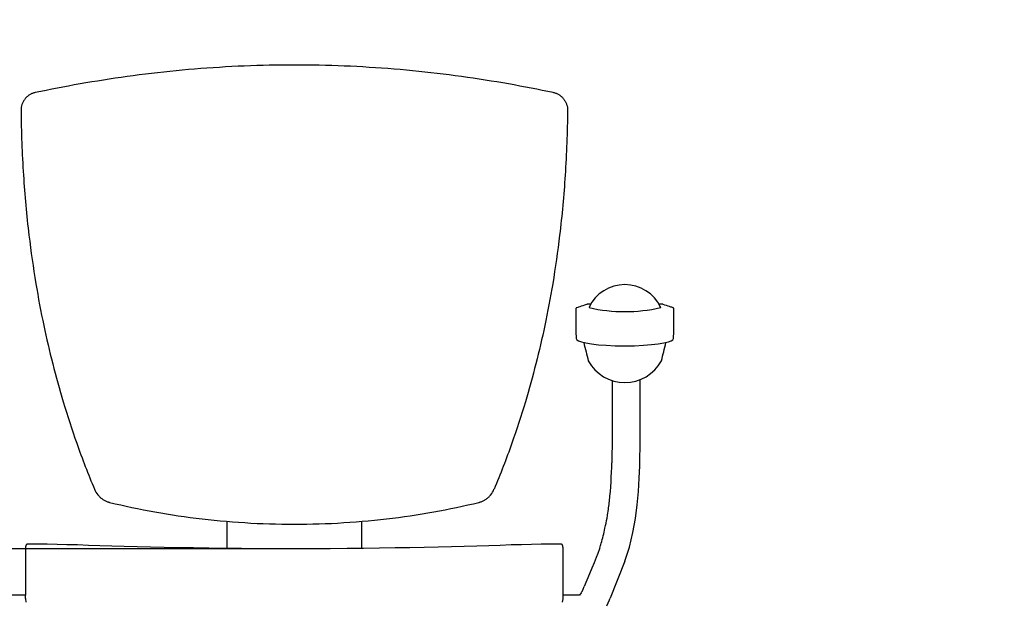
# Model space of a CAD drawing. Extents: x -18270 to -1615, y -69045 to -55656.
# Drawn here: x -17414 to -16683, y -67751 to -67319 of the extents above; entities that cross this region are included whole.
import ezdxf

# ---------------------------------------------------------------- set-up
doc = ezdxf.new("R2010")
doc.units = 0
doc.header["$LTSCALE"] = 75
doc.header["$PDMODE"] = 35
doc.header["$PDSIZE"] = 5
doc.layers.get('0').update_dxf_attribs({"linetype": 'CONTINUOUS'})
doc.layers.get('Defpoints').update_dxf_attribs({"linetype": 'CONTINUOUS'})
doc.layers.add('06___PRT_ALL_SURFS', color=7, linetype='CONTINUOUS')
doc.layers.add('SURF', color=7, linetype='CONTINUOUS')
doc.styles.get("Standard").update_dxf_attribs({"font": 'simplex'})
doc.dimstyles.get("Standard").update_dxf_attribs({"dimscale": 15, "dimtxt": 3, "dimasz": 2, "dimexe": 2.5, "dimexo": 0, "dimgap": 0.1, "dimtad": 0, "dimdec": 1, "dimzin": 1, "dimdsep": 46, "dimtxsty": 'Standard', "dimcen": -3, "dimdle": 1.25, "dimclrd": 6, "dimclre": 6, "dimclrt": 6, "dimadec": 1, "dimazin": 0, "dimtfac": 1, "dimtdec": 1, "dimtofl": 0, "dimtmove": 2, "dimatfit": 3, "dimfxl": 1, "dimtvp": 1.5, "dimtolj": 1, "dimtzin": 1, "dimarcsym": 0})

# ---------------------------------------------------------------- blocks, each defined once
blk = doc.blocks.new('TWO87-va-rvp485')
at = {"color": 7, "linetype": 'Continuous'}
for p, q in [((213.11, 680.15), (212.07, 679.81)), ((214.29, 680.54), (213.11, 680.15)), ((215.55, 680.96), (214.29, 680.54)), ((216.9, 681.41), (215.55, 680.96)), ((217.33, 681.55), (216.9, 681.41)), ((217.4, 681.57), (217.32, 681.55)), ((217.47, 681.59), (217.4, 681.57)), ((217.55, 681.6), (217.47, 681.59)), ((217.64, 681.6), (217.55, 681.6)), ((217.74, 681.61), (217.64, 681.6)), ((217.87, 681.62), (217.74, 681.61)), ((218.03, 681.63), (217.87, 681.62)), ((218.2, 681.63), (218.03, 681.63)), ((218.4, 681.64), (218.2, 681.63)), ((218.62, 681.65), (218.4, 681.64)), ((218.87, 681.65), (218.62, 681.65)), ((219.13, 681.66), (218.87, 681.65)), ((219.41, 681.66), (219.13, 681.66)), ((219.7, 681.67), (219.41, 681.66)), ((220.12, 681.68), (219.7, 681.67)), ((271.29, 681.67), (270.93, 681.68)), ((271.59, 681.66), (271.29, 681.67)), ((271.87, 681.66), (271.59, 681.66)), ((272.13, 681.65), (271.87, 681.66)), ((272.37, 681.65), (272.13, 681.65)), ((272.59, 681.64), (272.37, 681.65)), ((272.79, 681.63), (272.59, 681.64)), ((272.97, 681.63), (272.79, 681.63)), ((273.13, 681.62), (272.97, 681.63)), ((273.26, 681.61), (273.13, 681.62)), ((273.36, 681.6), (273.26, 681.61)), ((273.45, 681.6), (273.36, 681.6)), ((273.53, 681.59), (273.45, 681.6)), ((273.6, 681.57), (273.53, 681.59)), ((273.68, 681.55), (273.6, 681.57)), ((274, 681.44), (273.67, 681.55)), ((275.29, 681.01), (274, 681.44)), ((276.52, 680.6), (275.29, 681.01)), ((277.68, 680.22), (276.52, 680.6)), ((278.75, 679.87), (277.68, 680.22)), ((209.05, 678.11), (209.06, 678.07)), ((209.05, 678.11), (209.05, 661.33)), ((210.55, 679.31), (209.71, 679.05)), ((211.2, 679.52), (210.55, 679.31)), ((212.07, 679.81), (211.2, 679.52)), ((279.66, 679.57), (278.75, 679.87)), ((280.37, 679.34), (279.66, 679.57)), ((280.81, 679.2), (280.37, 679.34)), ((281.95, 675.81), (281.95, 678.11)), ((281.95, 661.33), (281.95, 675.81)), ((209.05, 661.33), (209.06, 661.26)), ((209.06, 661.26), (209.27, 656.22)), ((281.74, 656.24), (281.94, 661.26)), ((281.94, 661.26), (281.95, 661.33)), ((209.27, 656.22), (209.75, 655.27)), ((209.75, 655.27), (211.01, 654.47)), ((211.01, 654.47), (213.22, 653.67)), ((213.22, 653.67), (216.57, 652.88)), ((216.57, 652.88), (220.85, 652.18)), ((220.85, 652.18), (225.87, 651.59)), ((225.87, 651.59), (231.59, 651.13)), ((231.59, 651.13), (238.27, 650.81)), ((238.27, 650.81), (245.5, 650.71)), ((245.5, 650.71), (252.76, 650.81)), ((252.76, 650.81), (259.45, 651.13)), ((259.45, 651.13), (265.18, 651.6)), ((265.18, 651.6), (270.22, 652.18)), ((270.22, 652.18), (274.51, 652.9)), ((274.51, 652.9), (277.84, 653.69)), ((277.84, 653.69), (280.02, 654.48)), ((280.02, 654.48), (281.25, 655.27)), ((281.25, 655.27), (281.74, 656.24)), ((236.1, 624.95), (236.11, 603.55)), ((256.89, 602.79), (256.9, 625.66)), ((236.11, 603.55), (236.12, 582.58)), ((256.87, 581.13), (256.89, 602.79)), ((236.12, 582.58), (235.87, 564)), ((256.57, 561.9), (256.87, 581.13)), ((235.87, 564), (235.87, 563.91)), ((256.21, 552.39), (256.55, 561.5)), ((256.55, 561.5), (256.57, 561.9)), ((255.61, 542.63), (256.21, 552.39)), ((254.69, 532.69), (255.61, 542.63)), ((253.35, 522.48), (254.69, 532.69)), ((251.46, 511.99), (253.35, 522.48)), ((248.85, 501.25), (251.46, 511.99)), ((226.59, 499.86), (225.43, 496.54)), ((226.82, 500.54), (226.59, 499.86)), ((245.51, 490.75), (248.85, 501.25)), ((224.24, 493.5), (222.62, 489.61)), ((225.43, 496.54), (224.24, 493.5)), ((220.94, 485.57), (219.14, 481.28)), ((222.62, 489.61), (220.94, 485.57)), ((219.14, 481.28), (217.21, 476.64)), ((213.62, 468.16), (213.49, 467.9)), ((213.74, 468.41), (213.62, 468.16)), ((213.85, 468.66), (213.74, 468.41)), ((213.96, 468.89), (213.85, 468.66)), ((214.07, 469.13), (213.96, 468.89)), ((214.17, 469.36), (214.07, 469.13)), ((214.28, 469.6), (214.17, 469.36)), ((214.47, 470.06), (215.22, 471.89)), ((-199.73, 465.4), (-211.77, 465.4)), ((211.77, 465.4), (199.73, 465.4)), ((213.14, 467.19), (211.77, 465.4)), ((213.36, 467.63), (213.14, 467.19)), ((213.49, 467.9), (213.36, 467.63)), ((232.11, 457.55), (234.1, 462.15)), ((234.1, 462.15), (234.43, 462.9)), ((234.43, 462.9), (234.55, 463.18)), ((234.55, 463.19), (234.55, 463.18))]:
    blk.add_line(p, q, dxfattribs=at)
at = {"color": 2, "linetype": 'Continuous'}
for p, q in [((218.93, 679.56), (218.88, 679.37)), ((218.88, 679.37), (218.88, 679.37)), ((272.12, 679.37), (272.07, 679.56)), ((272.12, 679.37), (272.12, 679.37))]:
    blk.add_line(p, q, dxfattribs=at)
for p, q in [((280.81, 679.2), (281.24, 679.07)), ((281.95, 678.11), (281.95, 678.11)), ((218.33, 639.52), (218.36, 639.5)), ((272.67, 639.52), (272.64, 639.5)), ((245.51, 490.75), (234.55, 463.19)), ((217.21, 476.64), (215.22, 471.89)), ((214.47, 470.06), (214.28, 469.6))]:
    blk.add_line(p, q)
at = {"color": 0, "linetype": 'Continuous'}
for p, q in [((-50, 520.34), (-50, 500.23)), ((50, 520.34), (50, 500.23))]:
    blk.add_line(p, q, dxfattribs=at)
at = {"color": 6, "linetype": 'Continuous'}
for p, q in [((-199.7, 497.6), (-199.71, 466.67)), ((-199.69, 498.19), (-199.7, 497.9)), ((-199.7, 497.9), (-199.7, 497.6)), ((-199.68, 498.47), (-199.69, 498.19)), ((-199.67, 498.96), (-199.68, 498.72)), ((-199.68, 498.72), (-199.68, 498.47)), ((-199.66, 499.19), (-199.67, 498.96)), ((-199.65, 499.6), (-199.66, 499.4)), ((-199.66, 499.4), (-199.66, 499.19)), ((-199.64, 499.79), (-199.65, 499.6)), ((-199.63, 499.96), (-199.64, 499.79)), ((-199.62, 500.26), (-199.63, 500.12)), ((-199.63, 500.12), (-199.63, 499.96)), ((-199.61, 500.39), (-199.62, 500.26)), ((-199.6, 500.6), (-199.61, 500.5)), ((-199.61, 500.5), (-199.61, 500.39)), ((-199.59, 500.79), (-199.6, 500.6)), ((-199.58, 500.95), (-199.59, 500.79)), ((-199.57, 501.1), (-199.58, 500.95)), ((-199.56, 501.23), (-199.57, 501.1)), ((-199.54, 501.36), (-199.56, 501.23)), ((-199.53, 501.47), (-199.54, 501.41)), ((-199.54, 501.41), (-199.54, 501.36)), ((-199.52, 501.57), (-199.53, 501.52)), ((-199.53, 501.52), (-199.53, 501.47)), ((-199.51, 501.67), (-199.52, 501.62)), ((-199.52, 501.62), (-199.52, 501.57)), ((-199.5, 501.71), (-199.51, 501.67)), ((-199.49, 501.8), (-199.5, 501.76)), ((-199.5, 501.76), (-199.5, 501.71)), ((-199.48, 501.84), (-199.49, 501.8)), ((-199.47, 501.93), (-199.48, 501.89)), ((-199.48, 501.89), (-199.48, 501.84)), ((-199.46, 501.97), (-199.47, 501.93)), ((-199.45, 502.04), (-199.46, 502)), ((-199.46, 502), (-199.46, 501.97)), ((-199.44, 502.08), (-199.45, 502.04)), ((-199.43, 502.12), (-199.44, 502.08)), ((-199.42, 502.16), (-199.43, 502.12)), ((-199.41, 502.2), (-199.42, 502.16)), ((-199.4, 502.24), (-199.41, 502.2)), ((-199.39, 502.27), (-199.4, 502.24)), ((-199.38, 502.31), (-199.39, 502.27)), ((-199.36, 502.35), (-199.38, 502.31)), ((-199.35, 502.39), (-199.36, 502.35)), ((-199.33, 502.43), (-199.35, 502.39)), ((-199.31, 502.48), (-199.33, 502.43)), ((-199.3, 502.52), (-199.31, 502.48)), ((-199.28, 502.56), (-199.3, 502.52)), ((-199.25, 502.6), (-199.28, 502.56)), ((-199.23, 502.65), (-199.25, 502.6)), ((-199.2, 502.69), (-199.23, 502.65)), ((-199.17, 502.74), (-199.2, 502.69)), ((-199.14, 502.78), (-199.17, 502.74)), ((-199.11, 502.83), (-199.14, 502.78)), ((-199.07, 502.87), (-199.11, 502.83)), ((-199.04, 502.92), (-199.07, 502.87)), ((-199, 502.96), (-199.04, 502.92)), ((-198.95, 503), (-199, 502.96)), ((-198.91, 503.04), (-198.95, 503)), ((-198.86, 503.08), (-198.91, 503.04)), ((-198.81, 503.12), (-198.86, 503.08)), ((-198.76, 503.16), (-198.81, 503.12)), ((-198.71, 503.2), (-198.76, 503.16)), ((-198.65, 503.23), (-198.71, 503.2)), ((-198.59, 503.27), (-198.65, 503.23)), ((-198.52, 503.3), (-198.59, 503.27)), ((-198.46, 503.33), (-198.52, 503.3)), ((-198.39, 503.35), (-198.46, 503.33)), ((-198.32, 503.37), (-198.39, 503.35)), ((-198.25, 503.39), (-198.32, 503.37)), ((-198.17, 503.41), (-198.25, 503.39)), ((-198.1, 503.42), (-198.17, 503.41)), ((-198.02, 503.43), (-198.1, 503.42)), ((-197.95, 503.44), (-198.02, 503.43)), ((-197.88, 503.44), (-197.95, 503.44)), ((13.51, 499.97), (0, 499.95)), ((26.61, 500.03), (13.51, 499.97)), ((39.27, 500.12), (26.61, 500.03)), ((51.53, 500.25), (39.27, 500.12)), ((63.37, 500.4), (51.53, 500.25)), ((74.81, 500.57), (63.37, 500.4)), ((85.86, 500.77), (74.81, 500.57)), ((96.52, 500.98), (85.86, 500.77)), ((106.8, 501.21), (96.52, 500.98)), ((116.71, 501.45), (106.8, 501.21)), ((126.28, 501.71), (116.71, 501.45)), ((135.51, 501.98), (126.28, 501.71)), ((144.41, 502.25), (135.51, 501.98)), ((152.95, 502.53), (144.41, 502.25)), ((161.09, 502.8), (152.95, 502.53)), ((168.82, 503.01), (161.09, 502.8)), ((176.2, 503.17), (168.82, 503.01)), ((183.44, 503.3), (176.2, 503.17)), ((190.72, 503.38), (183.44, 503.3)), ((197.88, 503.44), (190.72, 503.38)), ((197.95, 503.44), (197.88, 503.44)), ((198.02, 503.43), (197.95, 503.44)), ((198.1, 503.42), (198.02, 503.43)), ((198.17, 503.41), (198.1, 503.42)), ((198.25, 503.39), (198.17, 503.41)), ((198.32, 503.37), (198.25, 503.39)), ((198.39, 503.35), (198.32, 503.37)), ((198.46, 503.33), (198.39, 503.35)), ((198.52, 503.3), (198.46, 503.33)), ((198.59, 503.27), (198.52, 503.3)), ((198.65, 503.23), (198.59, 503.27)), ((198.71, 503.2), (198.65, 503.23)), ((198.76, 503.16), (198.71, 503.2)), ((198.81, 503.12), (198.76, 503.16)), ((198.86, 503.08), (198.81, 503.12)), ((198.91, 503.04), (198.86, 503.08)), ((198.95, 503), (198.91, 503.04)), ((199, 502.96), (198.95, 503)), ((199.04, 502.92), (199, 502.96)), ((199.07, 502.87), (199.04, 502.92)), ((199.11, 502.83), (199.07, 502.87)), ((199.14, 502.78), (199.11, 502.83)), ((199.17, 502.74), (199.14, 502.78)), ((199.2, 502.69), (199.17, 502.74)), ((199.23, 502.65), (199.2, 502.69)), ((199.25, 502.6), (199.23, 502.65)), ((199.28, 502.56), (199.25, 502.6)), ((199.3, 502.52), (199.28, 502.56)), ((199.31, 502.48), (199.3, 502.52)), ((199.33, 502.43), (199.31, 502.48)), ((199.35, 502.39), (199.33, 502.43)), ((199.36, 502.35), (199.35, 502.39)), ((199.38, 502.31), (199.36, 502.35)), ((199.39, 502.27), (199.38, 502.31)), ((199.4, 502.24), (199.39, 502.27)), ((199.41, 502.2), (199.4, 502.24)), ((199.42, 502.16), (199.41, 502.2)), ((199.43, 502.12), (199.42, 502.16)), ((199.44, 502.08), (199.43, 502.12)), ((199.45, 502.04), (199.44, 502.08)), ((199.46, 502), (199.45, 502.04)), ((199.46, 501.97), (199.46, 502)), ((199.47, 501.93), (199.46, 501.97)), ((199.48, 501.89), (199.47, 501.93)), ((199.48, 501.84), (199.48, 501.89)), ((199.49, 501.8), (199.48, 501.84)), ((199.5, 501.76), (199.49, 501.8)), ((199.5, 501.71), (199.5, 501.76)), ((199.51, 501.67), (199.5, 501.71)), ((199.52, 501.62), (199.51, 501.67)), ((199.52, 501.57), (199.52, 501.62)), ((199.53, 501.52), (199.52, 501.57)), ((199.53, 501.47), (199.53, 501.52)), ((199.54, 501.41), (199.53, 501.47)), ((199.54, 501.36), (199.54, 501.41)), ((199.56, 501.23), (199.54, 501.36)), ((199.57, 501.1), (199.56, 501.23)), ((199.58, 500.95), (199.57, 501.1)), ((199.59, 500.79), (199.58, 500.95)), ((199.6, 500.6), (199.59, 500.79)), ((199.61, 500.5), (199.6, 500.6)), ((199.61, 500.39), (199.61, 500.5)), ((199.62, 500.26), (199.61, 500.39)), ((199.63, 500.12), (199.62, 500.26)), ((199.63, 499.97), (199.63, 500.12)), ((199.64, 499.79), (199.63, 499.97)), ((199.65, 499.6), (199.64, 499.79)), ((199.66, 499.41), (199.65, 499.6)), ((199.66, 499.19), (199.66, 499.41)), ((199.67, 498.97), (199.66, 499.19)), ((199.68, 498.72), (199.67, 498.97)), ((199.68, 498.47), (199.68, 498.72)), ((199.69, 498.19), (199.68, 498.47)), ((199.7, 497.9), (199.69, 498.19)), ((199.7, 497.6), (199.7, 497.9)), ((199.71, 466.67), (199.7, 497.6)), ((-199.74, 464.7), (-199.75, 464.21)), ((-199.75, 464.21), (-199.75, 463.68)), ((-199.75, 463.68), (-199.75, 463.48)), ((-199.75, 463.48), (-199.74, 463.27)), ((-199.73, 465.57), (-199.74, 465.15)), ((-199.74, 465.15), (-199.74, 464.7)), ((-199.74, 463.27), (-199.72, 463.05)), ((-199.72, 465.96), (-199.73, 465.57)), ((-199.71, 466.67), (-199.72, 466.33)), ((-199.72, 466.33), (-199.72, 465.96)), ((-199.72, 463.05), (-199.69, 462.83)), ((-199.69, 462.83), (-199.68, 462.8)), ((199.28, 460.21), (199.69, 462.83)), ((199.69, 462.83), (199.72, 463.05)), ((199.72, 466.33), (199.71, 466.67)), ((199.72, 465.96), (199.72, 466.33)), ((199.73, 465.57), (199.72, 465.96)), ((199.72, 463.05), (199.74, 463.27)), ((199.74, 465.15), (199.73, 465.57)), ((199.74, 464.7), (199.74, 465.15)), ((199.75, 464.21), (199.74, 464.7)), ((199.74, 463.27), (199.75, 463.48)), ((199.75, 463.68), (199.75, 464.21)), ((199.75, 463.48), (199.75, 463.68))]:
    blk.add_line(p, q, dxfattribs=at)
at = {"color": 2, "linetype": 'Continuous'}
blk.add_arc((245.5, 666.64), 29.55, 25.92861, 154.07136, dxfattribs=at)
at = {"color": 2}
blk.add_arc((245.5, 794.88), 118.76, 257.08357, 282.91553, dxfattribs=at)
at = {"color": 7, "linetype": 'Continuous'}
for centre, radius, start, end in [((3339.99, 1402.26), 3213.5, 193.47855, 193.73041), ((-2848.99, 1402.26), 3213.5, 346.26959, 346.52145), ((49.67, 554.54), 185.33, 348.40049, 350.70896), ((39.64, 556.21), 195.49, 350.69836, 350.89823), ((63.01, 551.89), 171.72, 347.65786, 348.37094)]:
    blk.add_arc(centre, radius, start, end, dxfattribs=at)
blk.add_arc((245.5, 654.5), 31.01, 208.92684, 331.07318)
for points, knots in [([(209.71, 679.05), (209.53, 678.98), (209.19, 678.73), (209.06, 678.32), (209.05, 678.11)], [0.0412719, 0.0412719, 0.0412719, 0.0412719, 0.4985004, 1, 1, 1, 1]), ([(281.95, 678.11), (281.94, 678.32), (281.81, 678.75), (281.44, 679), (281.24, 679.07)], [0, 0, 0, 0, 0.501482, 1, 1, 1, 1]), ([(232.67, 525.29), (233.21, 528.66), (234.92, 541.47), (235.61, 554.4), (235.87, 563.91)], [0, 0, 0, 0, 0.263916, 1, 1, 1, 1]), ([(226.82, 500.54), (227.2, 501.71), (228.7, 506.54), (229.95, 511.45), (230.76, 515.18)], [0, 0, 0, 0, 0.243581, 1, 1, 1, 1])]:
    blk.add_open_spline(points, degree=3, knots=knots, dxfattribs=at)
at = {"color": 2, "linetype": 'Continuous'}
for points, knots in [([(218.88, 679.37), (218.88, 679.35), (218.89, 679.26), (218.92, 679.18), (218.95, 679.13)], [0, 0, 0, 0, 0.238323, 1, 1, 1, 1]), ([(272.05, 679.13), (272.06, 679.15), (272.1, 679.22), (272.12, 679.31), (272.12, 679.37)], [0, 0, 0, 0, 0.268655, 1, 1, 1, 1])]:
    blk.add_open_spline(points, degree=3, knots=knots, dxfattribs=at)
at = {"color": 7, "linetype": 'Continuous'}
blk.add_open_spline([(235.87, 563.91), (235.87, 563.91), (235.87, 563.91), (235.87, 563.91)], degree=3, dxfattribs=at)
at = {"layer": '06___PRT_ALL_SURFS', "color": 6, "linetype": 'Continuous'}
for p, q in [((-78.66, 855.88), (-83.25, 855.46)), ((-74.06, 856.27), (-78.66, 855.88)), ((-69.46, 856.64), (-74.06, 856.27)), ((-64.85, 856.98), (-69.46, 856.64)), ((-60.24, 857.31), (-64.85, 856.98)), ((-55.62, 857.6), (-60.24, 857.31)), ((-50.99, 857.88), (-55.62, 857.6)), ((-46.37, 858.13), (-50.99, 857.88)), ((-41.74, 858.36), (-46.37, 858.13)), ((-37.11, 858.56), (-41.74, 858.36)), ((-32.47, 858.74), (-37.11, 858.56)), ((-27.83, 858.9), (-32.47, 858.74)), ((-23.19, 859.03), (-27.83, 858.9)), ((-18.55, 859.14), (-23.19, 859.03)), ((-13.91, 859.22), (-18.55, 859.14)), ((-9.27, 859.28), (-13.91, 859.22)), ((-4.63, 859.32), (-9.27, 859.28)), ((0, 859.33), (-4.63, 859.32)), ((4.63, 859.32), (0, 859.33)), ((9.27, 859.28), (4.63, 859.32)), ((13.91, 859.22), (9.27, 859.28)), ((18.55, 859.14), (13.91, 859.22)), ((23.19, 859.03), (18.55, 859.14)), ((27.83, 858.9), (23.19, 859.03)), ((32.47, 858.74), (27.83, 858.9)), ((37.11, 858.56), (32.47, 858.74)), ((41.74, 858.36), (37.11, 858.56)), ((46.37, 858.13), (41.74, 858.36)), ((50.99, 857.88), (46.37, 858.13)), ((55.62, 857.6), (50.99, 857.88)), ((60.24, 857.31), (55.62, 857.6)), ((64.85, 856.98), (60.24, 857.31)), ((69.46, 856.64), (64.85, 856.98)), ((74.06, 856.27), (69.46, 856.64)), ((78.66, 855.88), (74.06, 856.27)), ((83.25, 855.46), (78.66, 855.88)), ((-137.37, 848.82), (-141.76, 848.15)), ((-132.96, 849.49), (-137.37, 848.82)), ((-128.53, 850.13), (-132.96, 849.49)), ((-124.07, 850.75), (-128.53, 850.13)), ((-119.6, 851.36), (-124.07, 850.75)), ((-115.11, 851.95), (-119.6, 851.36)), ((-110.6, 852.51), (-115.11, 851.95)), ((-106.07, 853.06), (-110.6, 852.51)), ((-101.53, 853.58), (-106.07, 853.06)), ((-96.98, 854.09), (-101.53, 853.58)), ((-92.41, 854.57), (-96.98, 854.09)), ((-87.84, 855.03), (-92.41, 854.57)), ((-83.25, 855.46), (-87.84, 855.03)), ((87.84, 855.03), (83.25, 855.46)), ((92.41, 854.57), (87.84, 855.03)), ((96.98, 854.09), (92.41, 854.57)), ((101.53, 853.58), (96.98, 854.09)), ((106.07, 853.06), (101.53, 853.58)), ((110.6, 852.51), (106.07, 853.06)), ((115.11, 851.95), (110.6, 852.51)), ((119.6, 851.36), (115.11, 851.95)), ((124.07, 850.75), (119.6, 851.36)), ((128.53, 850.13), (124.07, 850.75)), ((132.96, 849.49), (128.53, 850.13)), ((137.37, 848.82), (132.96, 849.49)), ((141.76, 848.15), (137.37, 848.82)), ((-180.11, 841.33), (-184.22, 840.51)), ((-175.97, 842.14), (-180.11, 841.33)), ((-171.79, 842.94), (-175.97, 842.14)), ((-167.58, 843.73), (-171.79, 842.94)), ((-163.35, 844.5), (-167.58, 843.73)), ((-159.08, 845.26), (-163.35, 844.5)), ((-154.79, 846.01), (-159.08, 845.26)), ((-150.47, 846.74), (-154.79, 846.01)), ((-146.13, 847.45), (-150.47, 846.74)), ((-141.76, 848.15), (-146.13, 847.45)), ((146.13, 847.45), (141.76, 848.15)), ((150.47, 846.74), (146.13, 847.45)), ((154.79, 846.01), (150.47, 846.74)), ((159.08, 845.26), (154.79, 846.01)), ((163.35, 844.5), (159.08, 845.26)), ((167.58, 843.73), (163.35, 844.5)), ((171.79, 842.94), (167.58, 843.73)), ((175.97, 842.14), (171.79, 842.94)), ((180.11, 841.33), (175.97, 842.14)), ((184.22, 840.51), (180.11, 841.33)), ((-199.89, 834.29), (-200.1, 834.03)), ((-199.59, 834.65), (-199.89, 834.29)), ((-199.27, 835), (-199.59, 834.65)), ((-198.94, 835.34), (-199.27, 835)), ((-198.59, 835.67), (-198.94, 835.34)), ((-198.23, 835.99), (-198.59, 835.67)), ((-197.85, 836.3), (-198.23, 835.99)), ((-197.46, 836.6), (-197.85, 836.3)), ((-197.05, 836.88), (-197.46, 836.6)), ((-196.63, 837.15), (-197.05, 836.88)), ((-196.19, 837.4), (-196.63, 837.15)), ((-195.75, 837.64), (-196.19, 837.4)), ((-195.29, 837.87), (-195.75, 837.64)), ((-194.82, 838.07), (-195.29, 837.87)), ((-194.33, 838.26), (-194.82, 838.07)), ((-193.84, 838.44), (-194.33, 838.26)), ((-193.34, 838.59), (-193.84, 838.44)), ((-192.83, 838.73), (-193.34, 838.59)), ((-192.33, 838.84), (-192.83, 838.73)), ((-188.3, 839.68), (-192.33, 838.84)), ((-184.22, 840.51), (-188.3, 839.68)), ((188.3, 839.68), (184.22, 840.51)), ((192.33, 838.84), (188.3, 839.68)), ((192.83, 838.73), (192.33, 838.84)), ((193.34, 838.59), (192.83, 838.73)), ((193.85, 838.43), (193.34, 838.59)), ((194.34, 838.26), (193.85, 838.43)), ((194.82, 838.07), (194.34, 838.26)), ((195.29, 837.86), (194.82, 838.07)), ((195.75, 837.64), (195.29, 837.86)), ((196.2, 837.4), (195.75, 837.64)), ((196.64, 837.14), (196.2, 837.4)), ((197.06, 836.87), (196.64, 837.14)), ((197.46, 836.59), (197.06, 836.87)), ((197.86, 836.29), (197.46, 836.59)), ((198.24, 835.99), (197.86, 836.29)), ((198.6, 835.67), (198.24, 835.99)), ((198.95, 835.33), (198.6, 835.67)), ((199.28, 834.99), (198.95, 835.33)), ((199.6, 834.64), (199.28, 834.99)), ((199.91, 834.28), (199.6, 834.64)), ((200.1, 834.03), (199.91, 834.28)), ((-145.86, 540.04), (-145.85, 540.04)), ((-145.86, 540.04), (-145.85, 540.04)), ((-145.86, 540.04), (-145.74, 539.9)), ((-145.74, 539.9), (-145.39, 539.48)), ((-145.39, 539.48), (-145.02, 539.08)), ((-145.02, 539.08), (-144.63, 538.68)), ((-144.63, 538.68), (-144.24, 538.3)), ((-144.24, 538.3), (-143.83, 537.93)), ((-143.83, 537.93), (-143.41, 537.57)), ((-143.41, 537.57), (-142.98, 537.23)), ((-142.98, 537.23), (-142.53, 536.91)), ((-142.53, 536.91), (-142.08, 536.6)), ((-142.08, 536.6), (-141.62, 536.3)), ((-141.62, 536.3), (-141.15, 536.03)), ((-141.15, 536.03), (-140.67, 535.77)), ((-140.67, 535.77), (-140.18, 535.52)), ((-140.18, 535.52), (-139.69, 535.3)), ((-139.69, 535.3), (-139.19, 535.09)), ((-139.19, 535.09), (-138.69, 534.9)), ((-138.69, 534.9), (-138.19, 534.73)), ((-138.19, 534.73), (-137.68, 534.58)), ((-137.68, 534.58), (-137.18, 534.45)), ((-137.15, 534.45), (-137.18, 534.46)), ((-137.18, 534.45), (-133.07, 533.47)), ((-137.15, 534.45), (-137.16, 534.47)), ((133.07, 533.47), (137.18, 534.45)), ((137.15, 534.45), (137.16, 534.47)), ((137.15, 534.45), (137.18, 534.46)), ((137.18, 534.45), (137.68, 534.58)), ((137.68, 534.58), (138.19, 534.73)), ((138.19, 534.73), (138.69, 534.9)), ((138.69, 534.9), (139.19, 535.09)), ((139.19, 535.09), (139.69, 535.3)), ((139.69, 535.3), (140.18, 535.52)), ((140.18, 535.52), (140.67, 535.77)), ((140.67, 535.77), (141.15, 536.03)), ((141.15, 536.03), (141.62, 536.3)), ((141.62, 536.3), (142.08, 536.6)), ((142.08, 536.6), (142.53, 536.91)), ((142.53, 536.91), (142.98, 537.23)), ((142.98, 537.23), (143.41, 537.57)), ((143.41, 537.57), (143.83, 537.93)), ((143.83, 537.93), (144.24, 538.3)), ((144.24, 538.3), (144.63, 538.68)), ((144.63, 538.68), (145.02, 539.08)), ((145.02, 539.08), (145.39, 539.48)), ((145.39, 539.48), (145.74, 539.9)), ((145.74, 539.9), (145.86, 540.04)), ((145.85, 540.04), (145.86, 540.04)), ((145.86, 540.04), (145.85, 540.04)), ((-133.07, 533.47), (-128.93, 532.51)), ((-128.93, 532.51), (-124.75, 531.58)), ((-124.75, 531.58), (-120.56, 530.68)), ((-120.56, 530.68), (-116.34, 529.81)), ((-116.34, 529.81), (-112.09, 528.97)), ((-112.09, 528.97), (-107.83, 528.15)), ((-107.83, 528.15), (-103.54, 527.37)), ((-103.54, 527.37), (-99.23, 526.61)), ((-99.23, 526.61), (-94.89, 525.89)), ((94.89, 525.89), (99.23, 526.61)), ((99.23, 526.61), (103.54, 527.37)), ((103.54, 527.37), (107.83, 528.15)), ((107.83, 528.15), (112.09, 528.97)), ((112.09, 528.97), (116.34, 529.81)), ((116.34, 529.81), (120.56, 530.68)), ((120.56, 530.68), (124.75, 531.58)), ((124.75, 531.58), (128.93, 532.51)), ((128.93, 532.51), (133.07, 533.47)), ((-94.89, 525.89), (-90.54, 525.19)), ((-90.54, 525.19), (-86.16, 524.53)), ((-86.16, 524.53), (-81.76, 523.9)), ((-81.76, 523.9), (-77.34, 523.3)), ((-77.34, 523.3), (-72.91, 522.73)), ((-72.91, 522.73), (-68.45, 522.19)), ((-68.45, 522.19), (-63.98, 521.69)), ((-63.98, 521.69), (-59.48, 521.22)), ((-59.48, 521.22), (-54.98, 520.78)), ((-54.98, 520.78), (-50.45, 520.38)), ((-50.45, 520.38), (-45.91, 520.01)), ((-45.91, 520.01), (-41.36, 519.68)), ((-41.36, 519.68), (-36.8, 519.38)), ((-36.8, 519.38), (-32.22, 519.11)), ((32.22, 519.11), (36.8, 519.38)), ((36.8, 519.38), (41.36, 519.68)), ((41.36, 519.68), (45.91, 520.01)), ((45.91, 520.01), (50.45, 520.38)), ((50.45, 520.38), (54.98, 520.78)), ((54.98, 520.78), (59.48, 521.22)), ((59.48, 521.22), (63.98, 521.69)), ((63.98, 521.69), (68.45, 522.19)), ((68.45, 522.19), (72.91, 522.73)), ((72.91, 522.73), (77.34, 523.3)), ((77.34, 523.3), (81.76, 523.9)), ((81.76, 523.9), (86.16, 524.53)), ((86.16, 524.53), (90.54, 525.19)), ((90.54, 525.19), (94.89, 525.89)), ((-32.22, 519.11), (-27.63, 518.88)), ((-27.63, 518.88), (-23.04, 518.68)), ((-23.04, 518.68), (-18.44, 518.52)), ((-18.44, 518.52), (-13.83, 518.4)), ((-13.83, 518.4), (-9.22, 518.31)), ((-9.22, 518.31), (-4.6, 518.25)), ((-4.6, 518.25), (0, 518.24)), ((0, 518.24), (4.6, 518.25)), ((4.6, 518.25), (9.22, 518.31)), ((9.22, 518.31), (13.83, 518.4)), ((13.83, 518.4), (18.44, 518.52)), ((18.44, 518.52), (23.04, 518.68)), ((23.04, 518.68), (27.63, 518.88)), ((27.63, 518.88), (32.22, 519.11))]:
    blk.add_line(p, q, dxfattribs=at)
for centre, radius, start, end in [((190.09, 826.34), 12.63, 37.53829, 38.68234), ((-132.66, 550.78), 17.01, 202.93915, 218.72453), ((132.66, 550.78), 17.01, 321.27547, 337.06085), ((-132.68, 550.76), 16.98, 218.72342, 219.12953), ((-132.85, 550.47), 16.67, 218.72275, 219.3267), ((-133.61, 549.18), 15.15, 253.64144, 256.3555), ((-137.12, 534.73), 0.289, 256.36239, 263.49863), ((-6.53, 1072.36), 553.54, 256.35129, 256.57009), ((6.53, 1072.36), 553.54, 283.42991, 283.64871), ((137.12, 534.73), 0.289, 276.50137, 283.63761), ((133.61, 549.18), 15.15, 283.6445, 286.35856), ((132.85, 550.47), 16.67, 320.6733, 321.27725), ((132.68, 550.76), 16.98, 320.87047, 321.27658), ((0, 1113.97), 595.74, 269.81535, 270.18465)]:
    blk.add_arc(centre, radius, start, end, dxfattribs=at)
for points, knots in [([(-200.1, 834.03), (-200.59, 833.42), (-201.45, 832.13), (-202.34, 830.03), (-202.85, 827.85), (-202.95, 826.37), (-202.94, 825.63)], [0, 0, 0, 0, 0.259749, 0.510082, 0.755284, 1, 1, 1, 1]), ([(200.1, 834.03), (200.59, 833.42), (201.45, 832.13), (202.34, 830.03), (202.85, 827.85), (202.95, 826.37), (202.94, 825.63)], [0, 0, 0, 0, 0.259749, 0.510082, 0.755284, 1, 1, 1, 1]), ([(-202.94, 825.63), (-202.76, 809.58), (-201.64, 778.59), (-197.74, 735.64), (-192.42, 698.37), (-186.4, 666.57), (-179.6, 637.29), (-171.54, 608.11), (-161.39, 576.89), (-153.09, 555.41), (-148.33, 544.15)], [0, 0, 0, 0, 0.166897, 0.322285, 0.44823, 0.558183, 0.658795, 0.760649, 0.872927, 1, 1, 1, 1]), ([(202.94, 825.63), (202.76, 809.58), (201.64, 778.59), (197.74, 735.64), (192.42, 698.37), (186.4, 666.57), (179.6, 637.29), (171.54, 608.11), (161.39, 576.89), (153.09, 555.41), (148.33, 544.15)], [0, 0, 0, 0, 0.166897, 0.322285, 0.44823, 0.558183, 0.658795, 0.760649, 0.872927, 1, 1, 1, 1])]:
    blk.add_open_spline(points, degree=3, knots=knots, dxfattribs=at)
at = {"layer": 'SURF', "color": 6, "linetype": 'Continuous'}
for p, q in [((-190.72, 503.38), (-197.88, 503.44)), ((-183.44, 503.3), (-190.72, 503.38)), ((-176.2, 503.17), (-183.44, 503.3)), ((-168.82, 503.01), (-176.2, 503.17)), ((-161.09, 502.8), (-168.82, 503.01)), ((-152.95, 502.53), (-161.09, 502.8)), ((-144.41, 502.25), (-152.95, 502.53)), ((-135.51, 501.98), (-144.41, 502.25)), ((-126.28, 501.71), (-135.51, 501.98)), ((-116.71, 501.45), (-126.28, 501.71)), ((-106.8, 501.21), (-116.71, 501.45)), ((-96.52, 500.98), (-106.8, 501.21)), ((-85.86, 500.77), (-96.52, 500.98)), ((-74.81, 500.57), (-85.86, 500.77)), ((-63.37, 500.4), (-74.81, 500.57)), ((-51.53, 500.25), (-63.37, 500.4)), ((-39.27, 500.12), (-51.53, 500.25)), ((-26.61, 500.03), (-39.27, 500.12)), ((-13.51, 499.97), (-26.61, 500.03)), ((0, 499.95), (-13.51, 499.97)), ((-199.68, 462.8), (-199.28, 460.21))]:
    blk.add_line(p, q, dxfattribs=at)
blk = doc.blocks.new('*D764')
at = {"color": 6, "lineweight": -2, "transparency": 16777216}
for p, q in [((-2555.83, -62662.64), (-2203.56, -62662.64)), ((-2241.06, -68719.64), (-2241.06, -62692.64)), ((-17411.67, -68749.64), (-2203.56, -68749.64))]:
    blk.add_line(p, q, dxfattribs=at)
at = {"color": 6, "transparency": 16777216}
for points in [[(-2246.06, -62692.64), (-2236.06, -62692.64), (-2241.06, -62662.64)], [(-2246.06, -68719.64), (-2236.06, -68719.64), (-2241.06, -68749.64)]]:
    blk.add_solid(points, dxfattribs=at)
at = {"layer": 'Defpoints', "color": 0, "transparency": 16777216}
for p in [(-2555.83, -62662.64), (-2241.06, -62662.64), (-17411.67, -68749.64)]:
    blk.add_point(p, dxfattribs=at)
at = {"color": 6, "transparency": 16777216, "insert": (-2308.56, -65706.14), "char_height": 45, "attachment_point": 5, "rotation": 90}
blk.add_mtext('\\A1;6087', dxfattribs=at)
blk = doc.blocks.new('*D782')
at = {"color": 6, "lineweight": -2, "transparency": 16777216}
for p, q in [((-17223.58, -67711.66), (-18210.2, -67711.66)), ((-18172.7, -67741.66), (-18172.7, -68719.64)), ((-17697.79, -68749.64), (-18210.2, -68749.64))]:
    blk.add_line(p, q, dxfattribs=at)
at = {"color": 6, "transparency": 16777216}
for points in [[(-18177.7, -67741.66), (-18167.7, -67741.66), (-18172.7, -67711.66)], [(-18177.7, -68719.64), (-18167.7, -68719.64), (-18172.7, -68749.64)]]:
    blk.add_solid(points, dxfattribs=at)
at = {"layer": 'Defpoints', "color": 0, "transparency": 16777216}
for p in [(-17223.58, -67711.66), (-18172.7, -68749.64), (-17697.79, -68749.64)]:
    blk.add_point(p, dxfattribs=at)
at = {"color": 6, "transparency": 16777216, "insert": (-18240.2, -68230.65), "char_height": 45, "attachment_point": 5, "rotation": 90}
blk.add_mtext('\\A1;1038', dxfattribs=at)
blk = doc.blocks.new('*D783')
at = {"color": 6, "lineweight": -2, "transparency": 16777216}
for p, q in [((-17223.58, -67711.66), (-17720.86, -67711.66)), ((-17683.36, -67741.66), (-17683.36, -68291.64)), ((-16789.1, -68321.64), (-17720.86, -68321.64))]:
    blk.add_line(p, q, dxfattribs=at)
at = {"color": 6, "transparency": 16777216}
for points in [[(-17688.36, -67741.66), (-17678.36, -67741.66), (-17683.36, -67711.66)], [(-17688.36, -68291.64), (-17678.36, -68291.64), (-17683.36, -68321.64)]]:
    blk.add_solid(points, dxfattribs=at)
at = {"layer": 'Defpoints', "color": 0, "transparency": 16777216}
for p in [(-17223.58, -67711.66), (-17683.36, -68321.64), (-16789.1, -68321.64)]:
    blk.add_point(p, dxfattribs=at)
at = {"color": 6, "transparency": 16777216, "insert": (-17750.86, -68016.65), "char_height": 45, "attachment_point": 5, "rotation": 90}
blk.add_mtext('\\A1;610', dxfattribs=at)

msp = doc.modelspace()

# ---------------------------------------------------------------- block references
msp.add_blockref('TWO87-va-rvp485', (-17210.06, -68211.64))

# ---------------------------------------------------------------- dimensions: what is measured, and where the dimension line sits
for base, p1, p2, picture, middle in [((-2241.06, -62662.64), (-17411.67, -68749.64), (-2555.83, -62662.64), '*D764', (-2308.56, -65706.14)), ((-18172.7, -68749.64), (-17223.58, -67711.66), (-17697.79, -68749.64), '*D782', (-18240.2, -68230.65)), ((-17683.36, -68321.64), (-17223.58, -67711.66), (-16789.1, -68321.64), '*D783', (-17750.86, -68016.65))]:
    dim = msp.add_linear_dim(base=base, p1=p1, p2=p2, angle=90, dimstyle='Standard', override={"dimdec": 0})
    dim.commit()
    dim.dimension.update_dxf_attribs({"geometry": picture, "text_midpoint": middle})

doc.saveas('drawing.dxf')
